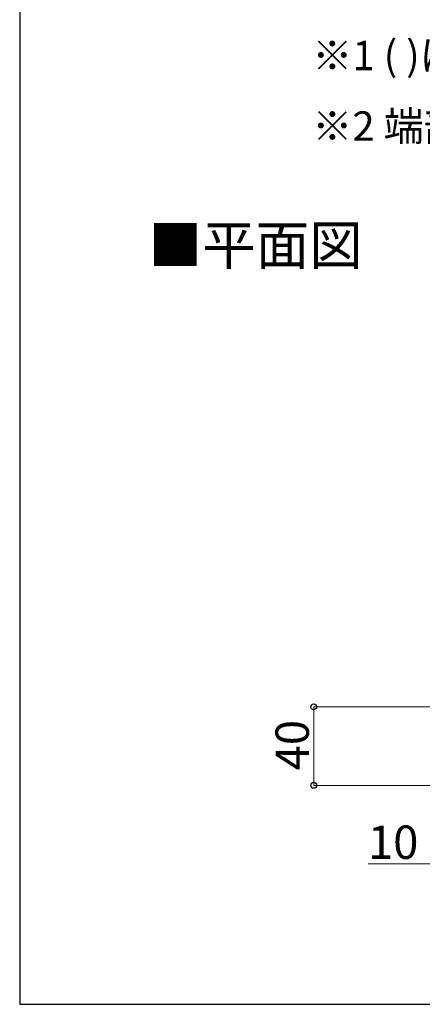
# Model space of a CAD drawing. Extents: x 1750 to 19250, y 2100 to 28064.
# Drawn here: x 1750 to 3804, y 2100 to 7121 of the extents above; entities that cross this region are included whole.
import ezdxf

# ---------------------------------------------------------------- set-up
doc = ezdxf.new("R2010")
doc.units = 0
for name, color, linetype, lineweight in [('USER1', 3, 'CONTINUOUS', 13), ('YKK_D', 6, 'CONTINUOUS', 13), ('YKK_ZWAK', 7, 'CONTINUOUS', 30)]:
    doc.layers.add(name, color=color, linetype=linetype, lineweight=lineweight)
doc.styles.add('text-b', font='txt')

msp = doc.modelspace()

# ---------------------------------------------------------------- linework, layer by layer
at = {"layer": 'YKK_D'}
for p, q in [((3852, 3616.5), (3249, 3616.5)), ((3250, 3616.5), (3250, 3216.5)), ((3862, 3216.5), (3249, 3216.5)), ((3850, 2816.5), (3527.5, 2816.5))]:
    msp.add_line(p, q, dxfattribs=at)
at = {"layer": 'YKK_D', "linetype": 'ByBlock', "lineweight": -2}
for centre in [(3250, 3616.5), (3250, 3216.5)]:
    msp.add_circle(centre, 15, dxfattribs=at)
at = {"layer": 'YKK_ZWAK'}
for p, q in [((1750, 27600), (1750, 2100)), ((1750, 2100), (19250, 2100))]:
    msp.add_line(p, q, dxfattribs=at)

# ---------------------------------------------------------------- texts
at = {"layer": 'USER1', "style": 'text-b'}
for s, height, p in [('※1 ( )は2間7尺の場合を示します。', 150, (3242.5, 6863.3)), ('※2 端部側の基礎寸法、奥行寸法、高さ寸法は単体と同じになります。', 150, (3242.5, 6503.6)), ('■平面図', 200, (2408, 5871.2))]:
    msp.add_text(s, height=height, dxfattribs=at).set_placement(p)
at = {"layer": 'YKK_D', "style": 'text-b'}
msp.add_text('40', height=170, rotation=90, dxfattribs=at).set_placement((3225, 3292.8))
msp.add_text('10', height=170, dxfattribs=at).set_placement((3526.4, 2841.5))

doc.saveas('drawing.dxf')
